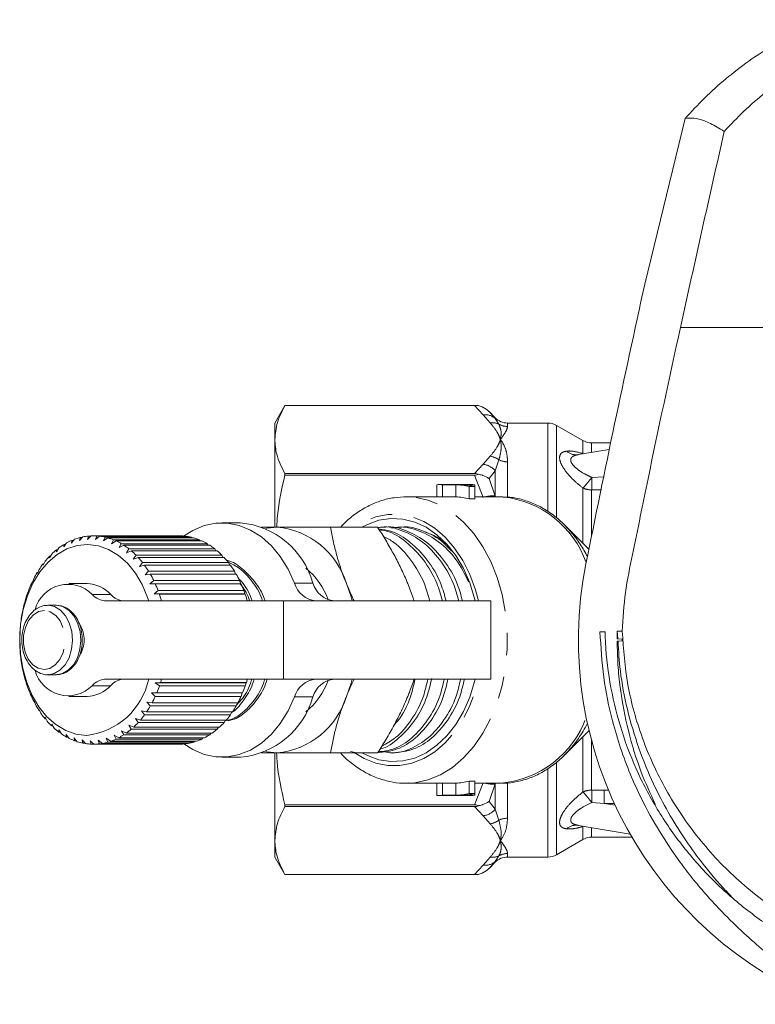
# Model space of a CAD drawing. Units: millimetres. Extents: x -43 to 593, y 5 to 327.
# Drawn here: x 114 to 157, y 7 to 63 of the extents above; entities that cross this region are included whole.
import ezdxf

# ---------------------------------------------------------------- set-up
doc = ezdxf.new("R2010")
doc.units = ezdxf.units.MM
doc.linetypes.add('PHANTOM', pattern=[12.7, 6.35, -1.27, 1.27, -1.27, 1.27, -1.27])

msp = doc.modelspace()

# ---------------------------------------------------------------- linework, layer by layer
at = {"color": 7, "linetype": 'Continuous', "lineweight": 15}
for p, q in [((150.346, 48.224), (152.662, 57.765)), ((129.598, 41.224), (129.02, 40.224)), ((140.751, 41.224), (129.598, 41.224)), ((129.598, 41.224), (140.526, 41.224)), ((129.598, 41.224), (129.598, 41.224)), ((141.728, 40.517), (141.366, 40.879)), ((129.02, 39.273), (129.02, 40.224)), ((144.752, 40.224), (142.435, 40.224)), ((146.78, 39.208), (145.252, 40.09)), ((129.02, 34.248), (129.02, 39.273)), ((148.296, 38.704), (146.498, 38.403)), ((148.373, 39.074), (147.28, 39.074)), ((146.51, 38.405), (146.508, 38.405)), ((129.598, 37.321), (129.598, 37.218)), ((140.526, 37.321), (129.598, 37.321)), ((129.598, 37.218), (140.526, 37.218)), ((138.362, 35.974), (138.362, 36.672)), ((140.337, 36.674), (138.487, 36.674)), ((138.689, 36.67), (139.45, 36.67)), ((138.689, 35.969), (138.689, 36.67)), ((139.45, 35.969), (139.45, 36.67)), ((139.777, 36.67), (140.538, 36.67)), ((140.212, 36.57), (140.538, 36.57)), ((140.212, 35.861), (140.212, 36.57)), ((140.538, 36.57), (140.538, 36.67)), ((140.538, 35.861), (140.538, 36.57)), ((138.487, 35.974), (136.59, 35.974)), ((138.689, 35.969), (139.45, 35.969)), ((140.212, 35.861), (140.538, 35.861)), ((142.057, 35.974), (140.538, 35.974)), ((142.169, 35.973), (142.057, 35.974)), ((127.044, 34.474), (125.983, 34.474)), ((134.944, 34.224), (132.229, 34.224)), ((135.385, 34.224), (135.17, 34.224)), ((136.33, 34.224), (136.115, 34.224)), ((147.121, 32.954), (145.724, 34.351)), ((117.481, 33.527), (117.3, 33.305)), ((117.3, 33.305), (117.325, 33.465)), ((117.325, 33.465), (117.43, 33.465)), ((117.956, 33.663), (117.757, 33.448)), ((117.757, 33.448), (117.796, 33.626)), ((117.796, 33.626), (117.922, 33.626)), ((118.439, 33.722), (118.223, 33.518)), ((118.223, 33.518), (118.276, 33.711)), ((118.276, 33.711), (118.427, 33.711)), ((123.508, 33.724), (118.558, 33.724)), ((118.691, 33.511), (118.761, 33.717)), ((118.923, 33.702), (118.691, 33.511)), ((118.761, 33.717), (123.711, 33.717)), ((123.873, 33.702), (118.923, 33.702)), ((119.156, 33.429), (119.243, 33.646)), ((119.402, 33.604), (119.156, 33.429)), ((119.243, 33.646), (124.192, 33.646)), ((124.352, 33.604), (119.402, 33.604)), ((119.611, 33.273), (119.715, 33.497)), ((119.715, 33.497), (124.665, 33.497)), ((123.711, 33.717), (123.726, 33.702)), ((124.192, 33.646), (124.23, 33.604)), ((124.665, 33.497), (124.718, 33.43)), ((116.58, 33.032), (116.435, 32.802)), ((116.435, 32.802), (116.438, 32.921)), ((116.438, 32.921), (116.51, 32.921)), ((117.02, 33.316), (116.857, 33.088)), ((116.857, 33.088), (116.87, 33.229)), ((116.87, 33.229), (116.958, 33.229)), ((119.871, 33.43), (119.611, 33.273)), ((124.821, 33.43), (119.871, 33.43)), ((120.05, 33.044), (120.173, 33.273)), ((120.322, 33.181), (120.05, 33.044)), ((120.173, 33.273), (125.123, 33.273)), ((125.272, 33.181), (120.322, 33.181)), ((120.468, 32.746), (120.61, 32.976)), ((120.61, 32.976), (125.56, 32.976)), ((125.123, 33.273), (125.187, 33.181)), ((125.56, 32.976), (125.63, 32.861)), ((116.039, 32.449), (116.033, 32.545)), ((116.033, 32.545), (116.091, 32.545)), ((116.165, 32.678), (116.039, 32.449)), ((120.751, 32.861), (120.468, 32.746)), ((125.7, 32.861), (120.751, 32.861)), ((120.86, 32.383), (121.02, 32.611)), ((121.15, 32.474), (120.86, 32.383)), ((121.02, 32.611), (125.97, 32.611)), ((126.1, 32.474), (121.15, 32.474)), ((125.97, 32.611), (126.043, 32.474)), ((115.434, 31.783), (115.344, 31.565)), ((115.673, 32.035), (115.66, 32.106)), ((115.66, 32.106), (115.708, 32.106)), ((115.781, 32.26), (115.673, 32.035)), ((121.22, 31.959), (121.398, 32.182)), ((121.516, 32.026), (121.22, 31.959)), ((121.398, 32.182), (126.347, 32.182)), ((126.466, 32.026), (121.516, 32.026)), ((126.347, 32.182), (126.421, 32.026)), ((115.127, 31.252), (115.054, 31.044)), ((115.344, 31.565), (115.326, 31.61)), ((115.326, 31.61), (115.363, 31.61)), ((121.543, 31.479), (121.739, 31.696)), ((121.844, 31.521), (121.543, 31.479)), ((121.739, 31.696), (126.688, 31.696)), ((126.794, 31.521), (121.844, 31.521)), ((126.688, 31.696), (126.759, 31.521)), ((114.865, 30.676), (114.809, 30.481)), ((115.054, 31.044), (115.034, 31.064)), ((115.034, 31.064), (115.061, 31.064)), ((118.205, 30.974), (117.144, 30.974)), ((121.825, 30.951), (122.038, 31.157)), ((122.128, 30.966), (121.825, 30.951)), ((122.038, 31.157), (126.988, 31.157)), ((127.078, 30.966), (122.128, 30.966)), ((126.988, 31.157), (127.052, 30.966)), ((114.651, 30.061), (114.61, 29.881)), ((114.809, 30.481), (114.788, 30.474)), ((122.063, 30.381), (122.292, 30.574)), ((122.366, 30.37), (122.063, 30.381)), ((127.295, 30.381), (122.063, 30.381)), ((122.292, 30.574), (127.242, 30.574)), ((127.316, 30.37), (122.366, 30.37)), ((127.242, 30.574), (127.295, 30.381)), ((127.295, 30.381), (127.316, 30.37)), ((114.61, 29.881), (114.591, 29.848)), ((116.423, 29.724), (115.942, 29.724)), ((119.324, 29.974), (129.519, 29.974)), ((129.519, 29.974), (141.468, 29.974)), ((141.468, 25.474), (141.468, 29.974)), ((114.461, 29.253), (114.445, 29.195)), ((114.488, 29.416), (114.461, 29.253)), ((114.363, 28.605), (114.354, 28.522)), ((114.378, 28.749), (114.363, 28.605)), ((114.319, 27.946), (114.317, 27.839)), ((114.323, 28.068), (114.319, 27.946)), ((148.751, 27.799), (148.756, 28.228)), ((149.04, 27.772), (148.751, 27.799)), ((148.756, 28.228), (149.047, 28.227)), ((148.756, 28.228), (148.79, 27.795)), ((114.323, 27.383), (114.328, 27.284)), ((114.328, 27.284), (114.335, 27.154)), ((148.751, 27.651), (149.04, 27.677)), ((149.04, 27.772), (149.04, 27.677)), ((149.04, 27.677), (149.04, 27.772)), ((114.378, 26.703), (114.39, 26.628)), ((114.39, 26.628), (114.408, 26.477)), ((114.487, 26.035), (114.504, 25.986)), ((114.504, 25.986), (114.536, 25.816)), ((115.942, 25.724), (116.423, 25.724)), ((114.65, 25.39), (114.67, 25.366)), ((114.67, 25.366), (114.716, 25.18)), ((129.519, 25.474), (119.324, 25.474)), ((122.131, 25.263), (122.434, 25.283)), ((122.365, 25.075), (122.131, 25.263)), ((127.363, 25.263), (122.131, 25.263)), ((127.315, 25.075), (122.365, 25.075)), ((122.434, 25.283), (127.384, 25.283)), ((127.363, 25.263), (127.315, 25.075)), ((127.384, 25.283), (127.363, 25.263)), ((141.468, 25.474), (129.519, 25.474)), ((114.864, 24.775), (114.885, 24.777)), ((114.885, 24.775), (114.864, 24.775)), ((114.885, 24.777), (114.946, 24.577)), ((117.144, 24.474), (118.205, 24.474)), ((121.908, 24.681), (122.212, 24.674)), ((122.127, 24.479), (121.908, 24.681)), ((127.077, 24.479), (122.127, 24.479)), ((122.212, 24.674), (127.162, 24.674)), ((127.139, 24.674), (127.077, 24.479)), ((115.125, 24.199), (115.145, 24.227)), ((115.156, 24.199), (115.125, 24.199)), ((115.145, 24.227), (115.223, 24.016)), ((121.64, 24.138), (121.942, 24.105)), ((121.842, 23.924), (121.64, 24.138)), ((126.792, 23.924), (121.842, 23.924)), ((121.942, 24.105), (126.892, 24.105)), ((126.86, 24.105), (126.792, 23.924)), ((115.432, 23.668), (115.448, 23.723)), ((115.472, 23.668), (115.432, 23.668)), ((115.448, 23.723), (115.544, 23.502)), ((115.779, 23.191), (115.79, 23.27)), ((115.79, 23.27), (115.904, 23.044)), ((121.33, 23.642), (121.629, 23.583)), ((121.514, 23.42), (121.33, 23.642)), ((126.464, 23.42), (121.514, 23.42)), ((121.629, 23.583), (126.578, 23.583)), ((126.537, 23.583), (126.464, 23.42)), ((115.83, 23.191), (115.779, 23.191)), ((116.163, 22.772), (116.166, 22.876)), ((116.226, 22.772), (116.163, 22.772)), ((116.166, 22.876), (116.298, 22.646)), ((120.601, 22.814), (120.886, 22.707)), ((120.748, 22.585), (120.601, 22.814)), ((120.886, 22.707), (125.835, 22.707)), ((120.982, 23.198), (121.275, 23.115)), ((121.148, 22.971), (120.982, 23.198)), ((126.098, 22.971), (121.148, 22.971)), ((121.275, 23.115), (126.225, 23.115)), ((125.77, 22.707), (125.698, 22.585)), ((126.172, 23.115), (126.098, 22.971)), ((116.572, 22.544), (116.722, 22.315)), ((116.577, 22.418), (116.572, 22.544)), ((116.655, 22.418), (116.577, 22.418)), ((117.001, 22.281), (117.17, 22.054)), ((117.018, 22.134), (117.001, 22.281)), ((117.111, 22.134), (117.018, 22.134)), ((119.758, 22.243), (120.022, 22.092)), ((119.868, 22.017), (119.758, 22.243)), ((120.191, 22.494), (120.466, 22.365)), ((120.32, 22.265), (120.191, 22.494)), ((125.269, 22.265), (120.32, 22.265)), ((120.466, 22.365), (125.416, 22.365)), ((125.698, 22.585), (120.748, 22.585)), ((125.336, 22.365), (125.269, 22.265)), ((145.724, 21.097), (147.134, 22.507)), ((117.449, 22.088), (117.636, 21.867)), ((117.479, 21.922), (117.449, 22.088)), ((117.59, 21.922), (117.479, 21.922)), ((117.91, 21.969), (118.115, 21.757)), ((117.953, 21.785), (117.91, 21.969)), ((118.087, 21.785), (117.953, 21.785)), ((118.377, 21.924), (118.598, 21.724)), ((118.436, 21.727), (118.377, 21.924)), ((118.596, 21.727), (118.436, 21.727)), ((118.598, 21.724), (123.548, 21.724)), ((118.845, 21.956), (119.082, 21.77)), ((118.92, 21.746), (118.845, 21.956)), ((123.87, 21.746), (118.92, 21.746)), ((119.082, 21.77), (124.031, 21.77)), ((119.307, 22.062), (119.558, 21.893)), ((119.4, 21.843), (119.307, 22.062)), ((124.349, 21.843), (119.4, 21.843)), ((119.558, 21.893), (124.508, 21.893)), ((124.818, 22.017), (119.868, 22.017)), ((120.022, 22.092), (124.971, 22.092)), ((123.894, 21.77), (123.87, 21.746)), ((124.393, 21.893), (124.349, 21.843)), ((124.875, 22.092), (124.818, 22.017)), ((129.02, 16.176), (129.02, 21.219)), ((134.944, 21.224), (132.229, 21.224)), ((133.752, 21.227), (133.386, 21.297)), ((135.642, 21.224), (135.857, 21.224)), ((125.983, 20.974), (127.044, 20.974)), ((136.59, 19.474), (136.7, 19.476)), ((136.59, 19.474), (138.487, 19.474)), ((138.362, 18.776), (138.362, 19.474)), ((139.45, 19.479), (138.689, 19.479)), ((138.689, 18.779), (138.689, 19.479)), ((139.45, 18.779), (139.45, 19.479)), ((140.538, 19.587), (140.212, 19.587)), ((140.212, 18.878), (140.212, 19.587)), ((140.538, 18.878), (140.538, 19.587)), ((140.538, 19.474), (142.057, 19.474)), ((138.487, 18.774), (140.337, 18.774)), ((138.689, 18.779), (139.45, 18.779)), ((139.777, 18.779), (140.538, 18.779)), ((140.212, 18.878), (140.538, 18.878)), ((140.538, 18.779), (140.538, 18.878)), ((140.526, 18.23), (129.598, 18.23)), ((129.598, 18.23), (129.598, 18.127)), ((129.598, 18.127), (140.526, 18.127)), ((146.498, 17.045), (149.495, 16.543)), ((146.508, 17.044), (146.507, 17.044)), ((129.02, 15.224), (129.02, 16.176)), ((145.252, 15.358), (146.78, 16.24)), ((147.28, 16.374), (149.593, 16.374)), ((129.02, 15.224), (129.598, 14.224)), ((141.366, 14.569), (141.728, 14.931)), ((142.435, 15.224), (144.752, 15.224)), ((129.598, 14.224), (140.751, 14.224)), ((140.526, 14.224), (129.598, 14.224)), ((129.598, 14.224), (129.598, 14.224))]:
    msp.add_line(p, q, dxfattribs=at)
at = {"color": 8, "linetype": 'PHANTOM', "lineweight": 0}
for p, q in [((152.396, 45.724), (185.645, 45.724)), ((141.02, 40.695), (140.526, 41.224)), ((141.366, 40.879), (141.728, 40.476)), ((141.432, 40.231), (141.02, 40.695)), ((141.728, 40.476), (141.728, 40.517)), ((141.728, 40.476), (141.933, 40.158)), ((142.435, 40.224), (142.435, 40.026)), ((144.752, 35.149), (144.752, 40.224)), ((145.252, 40.09), (145.252, 34.794)), ((146.78, 38.465), (146.78, 39.208)), ((147.28, 39.074), (147.28, 38.534)), ((141.02, 37.85), (141.432, 38.314)), ((141.933, 38.101), (141.728, 37.465)), ((146.791, 38.452), (146.78, 38.465)), ((146.801, 38.454), (146.78, 38.465)), ((140.526, 37.321), (141.02, 37.85)), ((141.728, 37.465), (141.366, 37.026)), ((141.728, 36.017), (141.728, 37.465)), ((142.435, 37.99), (142.435, 35.967)), ((141.02, 35.942), (140.526, 37.218)), ((141.366, 37.026), (141.728, 36.017)), ((147.288, 37.088), (147.994, 37.133)), ((146.78, 33.295), (146.78, 36.475)), ((147.849, 36.371), (147.28, 36.373)), ((147.28, 36.373), (147.28, 33.748)), ((141.728, 36.017), (141.736, 35.974)), ((130.155, 31.003), (131.216, 31.003)), ((118.493, 30.355), (119.554, 30.355)), ((129.519, 29.974), (129.519, 25.474)), ((119.554, 25.093), (118.493, 25.093)), ((131.216, 24.445), (130.155, 24.445)), ((146.78, 18.973), (146.78, 22.154)), ((147.28, 21.926), (147.28, 19.075)), ((145.252, 20.671), (145.252, 15.358)), ((144.752, 15.224), (144.752, 20.296)), ((140.526, 18.23), (141.02, 19.506)), ((141.728, 19.431), (141.366, 18.422)), ((141.736, 19.474), (141.728, 19.431)), ((141.728, 17.983), (141.728, 19.431)), ((142.435, 19.458), (142.435, 17.458)), ((147.28, 19.075), (147.994, 19.077)), ((147.994, 19.077), (148.248, 19.077)), ((141.366, 18.422), (141.728, 17.983)), ((147.994, 18.315), (147.288, 18.36)), ((147.994, 18.315), (148.632, 18.209)), ((148.582, 18.315), (147.994, 18.315)), ((141.02, 17.598), (140.526, 18.127)), ((141.432, 17.134), (141.02, 17.598)), ((141.728, 17.983), (141.933, 17.347)), ((146.78, 16.983), (146.791, 16.996)), ((146.801, 16.994), (146.78, 16.983)), ((146.78, 16.24), (146.78, 16.983)), ((147.28, 16.914), (147.28, 16.374)), ((142.435, 15.422), (142.435, 15.224)), ((140.526, 14.224), (141.02, 14.753)), ((141.02, 14.753), (141.432, 15.217)), ((141.728, 14.972), (141.366, 14.569)), ((141.933, 15.29), (141.728, 14.972)), ((141.728, 14.931), (141.728, 14.972))]:
    msp.add_line(p, q, dxfattribs=at)
at = {"color": 8, "linetype": 'PHANTOM', "lineweight": 0, "flags": 128}
for points in [[(136.7, 19.476), (137.099, 19.506), (137.842, 19.666), (138.565, 19.961), (139.254, 20.385), (139.9, 20.931), (140.49, 21.589), (141.016, 22.35), (141.468, 23.2), (141.839, 24.125), (142.123, 25.109), (142.314, 26.138), (142.411, 27.192), (142.411, 28.256), (142.314, 29.31), (142.123, 30.339), (141.839, 31.323), (141.468, 32.248), (141.016, 33.098), (140.49, 33.859), (139.9, 34.517), (139.254, 35.063), (138.565, 35.487), (137.842, 35.782), (137.099, 35.943), (136.628, 35.974)], [(140.756, 29.974), (140.585, 30.612), (140.263, 31.491), (139.859, 32.299), (139.382, 33.023), (138.839, 33.647), (138.241, 34.161), (137.599, 34.555), (136.926, 34.822), (136.232, 34.957), (135.533, 34.957), (134.84, 34.822), (134.166, 34.555), (133.612, 34.224)], [(115.968, 25.724), (116.295, 25.787), (116.637, 25.982), (116.932, 26.296), (117.16, 26.707), (117.305, 27.188), (117.356, 27.705), (117.312, 28.223), (117.174, 28.707), (116.952, 29.124), (116.661, 29.446), (116.322, 29.651), (115.956, 29.724)], [(116.423, 25.724), (116.776, 25.787), (117.119, 25.982), (117.414, 26.296), (117.641, 26.707), (117.786, 27.188), (117.838, 27.705), (117.793, 28.223), (117.655, 28.707), (117.433, 29.124), (117.142, 29.446), (116.803, 29.651), (116.437, 29.724)], [(115.742, 29.424), (115.403, 29.36), (115.09, 29.163), (114.829, 28.85), (114.642, 28.445), (114.542, 27.982), (114.539, 27.499), (114.632, 27.033), (114.814, 26.623), (115.07, 26.303), (115.38, 26.098), (115.718, 26.024), (116.057, 26.088), (116.37, 26.285), (116.631, 26.598), (116.819, 27.003), (116.918, 27.466), (116.922, 27.95), (116.828, 28.415), (116.646, 28.825), (116.39, 29.145), (116.08, 29.35), (115.742, 29.424)], [(133.593, 21.237), (134.166, 20.893), (134.84, 20.626), (135.533, 20.491), (136.232, 20.491), (136.926, 20.626), (137.599, 20.893), (138.241, 21.287), (138.839, 21.801), (139.382, 22.425), (139.859, 23.149), (140.263, 23.957), (140.585, 24.836), (140.756, 25.474)]]:
    msp.add_lwpolyline(points, dxfattribs=at)
at = {"color": 7, "linetype": 'Continuous', "lineweight": 15, "flags": 128}
for points in [[(140.573, 29.974), (140.537, 30.12), (140.256, 31.013), (139.89, 31.841), (139.446, 32.59), (138.932, 33.244), (138.359, 33.79), (137.738, 34.219), (137.081, 34.521), (136.4, 34.69), (135.71, 34.724), (135.023, 34.622), (134.352, 34.386), (134.037, 34.224)], [(130.155, 31.003), (129.784, 31.807), (129.336, 32.528), (128.82, 33.153), (128.246, 33.667), (127.627, 34.061), (126.974, 34.327), (126.302, 34.459), (125.623, 34.455), (124.951, 34.314), (124.3, 34.04), (123.766, 33.702)], [(128.495, 34.155), (128.565, 34.168), (129.165, 34.224)], [(146.125, 33.91), (145.877, 34.192), (145.724, 34.351)], [(118.167, 22.224), (117.559, 22.3), (116.967, 22.51), (116.406, 22.848), (115.888, 23.306), (115.428, 23.873), (115.036, 24.535), (114.723, 25.275), (114.495, 26.075), (114.358, 26.917), (114.316, 27.778), (114.37, 28.637), (114.518, 29.475), (114.757, 30.269), (115.081, 31), (115.482, 31.651), (115.95, 32.205), (116.473, 32.649), (117.039, 32.971), (117.634, 33.164), (118.243, 33.224), (118.851, 33.148), (119.443, 32.938), (120.004, 32.6), (120.521, 32.142), (120.982, 31.575), (121.373, 30.913), (121.687, 30.173), (121.754, 29.974)], [(133.146, 30.974), (133.411, 30.211), (133.477, 29.974)], [(133.477, 25.474), (133.411, 25.237), (133.146, 24.474)], [(134.037, 21.224), (134.352, 21.062), (135.023, 20.826), (135.71, 20.724), (136.4, 20.758), (137.081, 20.927), (137.738, 21.229), (138.359, 21.658), (138.932, 22.204), (139.446, 22.858), (139.89, 23.607), (140.256, 24.436), (140.537, 25.328), (140.573, 25.474)], [(123.78, 21.736), (124.3, 21.408), (124.951, 21.134), (125.623, 20.993), (126.302, 20.989), (126.974, 21.121), (127.627, 21.387), (128.246, 21.781), (128.82, 22.295), (129.336, 22.92), (129.784, 23.641), (130.155, 24.445)], [(129.165, 21.224), (128.565, 21.28), (128.495, 21.294)], [(145.724, 21.097), (145.877, 21.256), (145.881, 21.26)]]:
    msp.add_lwpolyline(points, dxfattribs=at)
at = {"color": 7, "linetype": 'Continuous', "lineweight": 15}
for centre, radius, start, end in [((882.506, -114.384), 750, 167.478226, 168.735565), ((142.435, 41.224), 1, 225, 270), ((144.752, 39.224), 1, 60, 90), ((147.28, 40.074), 1, 240, 270), ((138.487, 32.198), 4.476, 87.4236, 91.6022), ((139.244, 32.137), 4.537, 77.6903, 87.4011), ((139.571, 32.137), 4.537, 77.6903, 87.4011), ((140.337, 32.197), 4.477, 87.4238, 89.9998), ((138.487, 31.847), 4.127, 87.2053, 89.9996), ((139.244, 31.782), 4.192, 76.6488, 87.1763), ((126.611, 29.711), 4.782, 15.6649, 84.8108), ((128.731, 29.63), 4.614, 16.9297, 84.6073), ((118.706, 30.255), 3.494, 113.284, 118.8442), ((118.602, 30.513), 3.215, 104.5133, 110.3905), ((118.563, 30.674), 3.05, 95.3932, 101.4808), ((118.558, 30.722), 3.002, 86.1344, 92.2875), ((118.551, 30.654), 3.07, 76.9745, 83.0356), ((118.503, 30.476), 3.255, 68.1322, 73.9616), ((123.508, 30.721), 3.003, 86.135, 89.9993), ((123.5, 30.654), 3.07, 76.9745, 83.0356), ((123.453, 30.476), 3.255, 68.1322, 73.9616), ((119.198, 29.543), 4.362, 129.256, 134.0514), ((118.901, 29.922), 3.88, 121.5567, 126.7415), ((118.384, 30.203), 3.553, 59.7684, 65.2674), ((118.173, 29.86), 3.956, 51.9707, 57.0891), ((123.334, 30.203), 3.553, 59.7684, 65.2674), ((123.122, 29.86), 3.956, 51.9707, 57.0891), ((119.596, 29.148), 4.923, 136.3708, 140.7951), ((117.858, 29.476), 4.453, 44.7599, 49.4901), ((117.445, 29.082), 5.024, 38.1081, 42.4726), ((122.808, 29.476), 4.453, 44.7599, 49.4901), ((122.394, 29.082), 5.024, 38.1081, 42.4726), ((120.078, 28.77), 5.536, 142.935, 147.0261), ((116.95, 28.709), 5.644, 31.9578, 35.9966), ((121.9, 28.709), 5.644, 31.9578, 35.9966), ((128.041, 28.546), 4.323, 20.1852, 50.0854), ((169.02, 27.724), 22.5, 168.7356, 248.855), ((120.617, 28.433), 6.172, 149.0092, 152.8142), ((116.405, 28.381), 6.28, 26.2377, 29.9989), ((121.355, 28.381), 6.28, 26.2377, 29.9989), ((121.174, 28.157), 6.794, 154.6657, 158.2346), ((117.105, 28.966), 1.964, 45.0188, 164.9276), ((118.153, 29.082), 1.893, 42.2718, 88.4339), ((115.849, 28.117), 6.896, 20.8725, 24.4062), ((120.799, 28.117), 6.896, 20.8725, 24.4062), ((131.53, 31.398), 1.431, 196.0488, 264.4269), ((132.591, 31.398), 1.431, 196.0488, 264.4269), ((121.707, 27.953), 7.365, 159.9797, 163.3618), ((119.356, 31.14), 1.166, 222.2957, 268.41), ((120.417, 31.14), 1.166, 222.2957, 268.41), ((115.324, 27.925), 7.454, 15.7882, 19.1431), ((120.274, 27.925), 7.454, 15.7882, 19.1431), ((122.171, 27.82), 7.847, 165.0248, 168.2667), ((122.527, 27.751), 8.209, 169.8705, 173.0163), ((122.742, 27.727), 8.426, 174.5825, 177.6742), ((116.507, 27.759), 1.522, 358.6822, 33.2214), ((122.797, 27.724), 8.481, 179.2235, 182.3017), ((116.521, 27.686), 1.507, 324.9619, 1.429), ((122.688, 27.717), 8.372, 183.8543, 186.9593), ((122.424, 27.68), 8.105, 188.5356, 191.7083), ((122.029, 27.592), 7.7, 193.3292, 196.6122), ((117.105, 26.482), 1.964, 195.1013, 314.9847), ((121.537, 27.436), 7.185, 198.2997, 201.738), ((117.706, 26.337), 4.139, 276.3974, 347.96), ((118.153, 26.367), 1.893, 271.5661, 317.7282), ((119.356, 24.308), 1.166, 91.59, 137.7043), ((120.417, 24.308), 1.166, 91.59, 137.7043), ((115.67, 27.402), 7.088, 337.3608, 340.8303), ((115.248, 27.546), 7.533, 342.5224, 344.0397), ((120.62, 27.402), 7.088, 337.3608, 340.8303), ((120.198, 27.546), 7.533, 342.5224, 344.0397), ((131.53, 24.05), 1.431, 95.5731, 163.9512), ((127.941, 26.972), 4.441, 310.3218, 339.4076), ((132.591, 24.05), 1.431, 95.5731, 163.9512), ((120.991, 27.208), 6.593, 203.5154, 207.1567), ((116.221, 27.162), 6.487, 331.8849, 335.5657), ((121.171, 27.162), 6.487, 331.8849, 335.5657), ((126.611, 25.737), 4.782, 275.1892, 344.3351), ((128.731, 25.818), 4.614, 275.3927, 343.0703), ((120.435, 26.91), 5.962, 209.0487, 212.9425), ((116.775, 26.854), 5.853, 326.029, 329.9709), ((121.724, 26.854), 5.853, 326.029, 329.9709), ((119.911, 26.557), 5.33, 214.9745, 219.1705), ((117.289, 26.493), 5.224, 319.7184, 323.9705), ((122.239, 26.493), 5.224, 319.7184, 323.9705), ((119.454, 26.17), 4.731, 221.3673, 225.9104), ((117.732, 26.103), 4.634, 312.8852, 317.4912), ((122.682, 26.103), 4.634, 312.8852, 317.4912), ((119.089, 25.777), 4.194, 228.2928, 233.2158), ((118.826, 25.41), 3.742, 235.7961, 241.1081), ((118.326, 25.352), 3.674, 297.489, 302.8658), ((118.08, 25.712), 4.11, 305.48, 310.4696), ((123.275, 25.352), 3.674, 297.489, 302.8658), ((123.03, 25.712), 4.11, 305.48, 310.4696), ((118.663, 25.098), 3.39, 243.8833, 249.5568), ((118.583, 24.87), 3.148, 252.5019, 258.4625), ((118.56, 24.745), 3.021, 261.5274, 267.6538), ((118.558, 24.735), 3.011, 270.7664, 276.9063), ((118.541, 24.841), 3.118, 279.9849, 285.9835), ((118.473, 25.053), 3.341, 288.9533, 294.6824), ((123.508, 24.735), 3.011, 270.7664, 276.9063), ((123.491, 24.841), 3.118, 279.9849, 285.9835), ((123.423, 25.053), 3.341, 288.9533, 294.6824), ((138.487, 23.601), 4.127, 270.0003, 272.7948), ((139.244, 23.666), 4.192, 272.8237, 283.3512), ((138.487, 23.25), 4.476, 268.3978, 272.5764), ((139.244, 23.311), 4.537, 272.5989, 282.3097), ((139.571, 23.311), 4.537, 272.5989, 282.3097), ((140.337, 23.251), 4.477, 270.0002, 272.5762), ((147.28, 15.374), 1, 90, 120), ((144.752, 16.224), 1, 270, 300), ((142.435, 14.224), 1, 90, 135)]:
    msp.add_arc(centre, radius, start, end, dxfattribs=at)
at = {"color": 8, "linetype": 'PHANTOM', "lineweight": 0}
for centre, radius, start, end in [((141.14, 39.831), 0.872, 47.681, 97.8964), ((141.563, 39.367), 0.873, 64.9364, 98.6437), ((142.434, 41.038), 1.012, 240.3449, 270.0244), ((146.378, 39.203), 0.809, 227.5654, 278.4925), ((141.274, 37.246), 1.08, 52.3519, 81.5641), ((142.43, 39.161), 1.171, 244.887, 270.2179), ((140.881, 36.753), 1.106, 40.0535, 82.7517), ((133.689, 47.848), 17.342, 319.018, 321.6473), ((64.919, 37.645), 82.372, 359.11525, 359.61235), ((147.275, 37.621), 1.248, 246.658, 270.2613), ((141.559, 34.351), 1.675, 84.2361, 104.2891), ((141.547, 30.255), 5.751, 19.5632, 83.796), ((140.134, 28.972), 7.764, 27.2688, 39.4984), ((141.522, 25.24), 5.791, 275.3038, 340.0814), ((140.254, 26.408), 7.626, 317.5482, 332.8198), ((141.559, 21.097), 1.675, 255.7109, 275.7639), ((147.275, 17.827), 1.248, 89.7387, 113.342), ((133.689, 7.6), 17.342, 38.3527, 40.982), ((64.919, 17.803), 82.372, 0.38765, 0.88475), ((140.881, 18.695), 1.106, 277.2483, 319.9465), ((141.274, 18.202), 1.08, 278.4359, 307.6481), ((142.43, 16.287), 1.171, 89.7821, 115.113), ((146.378, 16.245), 0.809, 81.5075, 132.4346), ((142.434, 14.41), 1.012, 89.9756, 119.6551), ((141.14, 15.617), 0.872, 262.1036, 312.319), ((141.563, 16.081), 0.873, 261.3563, 295.0636)]:
    msp.add_arc(centre, radius, start, end, dxfattribs=at)
at = {"color": 7, "linetype": 'Continuous', "lineweight": 15}
for points, knots in [([(183.12, 57.018), (182.749, 57.412), (182.007, 58.2), (180.766, 59.274), (179.434, 60.256), (178.02, 61.12), (176.55, 61.854), (175.019, 62.461), (173.422, 62.935), (171.815, 63.258), (170.231, 63.432), (168.667, 63.47), (167.089, 63.37), (165.061, 63.063), (162.616, 62.374), (159.834, 61.085), (157.665, 59.611), (156.04, 58.206), (155.294, 57.414), (154.921, 57.018)], [0, 0, 0, 0, 0.050968, 0.101934, 0.154326, 0.206716, 0.257711, 0.308704, 0.361345, 0.413984, 0.462307, 0.51063, 0.560495, 0.610362, 0.702894, 0.797888, 0.897552, 0.948775, 1, 1, 1, 1]), ([(152.662, 57.765), (153.03, 58.161), (153.769, 58.957), (155.004, 60.06), (156.328, 61.098), (157.289, 61.71), (157.77, 62.016)], [0, 0, 0, 0, 0.2465084, 0.494324, 0.7463902, 1, 1, 1, 1]), ([(152.662, 57.765), (152.824, 57.781), (153.149, 57.815), (153.663, 57.676), (154.126, 57.479), (154.507, 57.287), (154.783, 57.108), (154.921, 57.018)], [0, 0, 0, 0, 0.28015, 0.559979, 0.706562, 0.853223, 1, 1, 1, 1]), ([(154.921, 57.018), (154.498, 55.145), (153.649, 51.394), (152.814, 47.616), (152.396, 45.724)], [0, 0, 0, 0, 0.4990558, 1, 1, 1, 1]), ([(152.396, 45.724), (151.763, 42.824), (150.813, 38.473), (149.794, 33.381), (149.176, 30.465), (149.09, 28.975), (149.047, 28.227)], [0, 0, 0, 0, 0.499388, 0.74921, 0.87419, 1, 1, 1, 1]), ([(129.598, 41.224), (129.433, 40.903), (129.102, 40.259), (129.048, 39.603), (129.02, 39.273)], [0, 0, 0, 0, 0.497234, 1, 1, 1, 1]), ([(140.526, 41.224), (140.571, 41.224), (140.652, 41.224), (140.72, 41.224), (140.751, 41.224)], [0, 0, 0, 0, 0.546746, 1, 1, 1, 1]), ([(141.366, 40.879), (141.364, 40.88), (141.263, 40.981), (141.127, 41.078), (140.914, 41.178), (140.822, 41.204), (140.751, 41.224)], [0, 0, 0, 0, 0.009709, 0.602085, 0.688356, 1, 1, 1, 1]), ([(129.02, 39.273), (129.04, 38.991), (129.087, 38.334), (129.412, 37.689), (129.598, 37.321)], [0, 0, 0, 0, 0.429381, 1, 1, 1, 1]), ([(129.598, 37.218), (129.42, 36.446), (129.193, 35.456), (129.141, 34.447), (129.13, 34.224)], [0, 0, 0, 0, 0.779539, 1, 1, 1, 1]), ([(140.751, 37.27), (140.744, 37.274), (140.7, 37.295), (140.624, 37.318), (140.553, 37.32), (140.526, 37.321)], [0, 0, 0, 0, 0.113181, 0.667107, 1, 1, 1, 1]), ([(140.526, 37.218), (140.571, 37.221), (140.652, 37.225), (140.72, 37.256), (140.751, 37.27)], [0, 0, 0, 0, 0.546746, 1, 1, 1, 1]), ([(141.366, 37.026), (141.364, 37.027), (141.263, 37.098), (141.127, 37.167), (140.914, 37.237), (140.822, 37.256), (140.751, 37.27)], [0, 0, 0, 0, 0.0097089, 0.6020846, 0.6883562, 1, 1, 1, 1]), ([(136.632, 35.973), (136.386, 35.964), (135.892, 35.947), (135.161, 35.769), (134.451, 35.485), (133.777, 35.084), (133.226, 34.663), (132.927, 34.341), (132.817, 34.224)], [0, 0, 0, 0, 0.176248, 0.354385, 0.53304, 0.713159, 0.895282, 1, 1, 1, 1]), ([(146.139, 33.881), (146.098, 33.935), (145.878, 34.224), (145.414, 34.659), (144.755, 35.167), (144.049, 35.556), (143.314, 35.819), (142.687, 35.955), (142.308, 35.957), (142.182, 35.957)], [0, 0, 0, 0, 0.040214, 0.218403, 0.395479, 0.570792, 0.743881, 0.914707, 1, 1, 1, 1]), ([(128.249, 34.224), (128.337, 34.224), (128.621, 34.224), (128.943, 34.224), (129.165, 34.224)], [0, 0, 0, 0, 0.309595, 1, 1, 1, 1]), ([(129.165, 34.224), (129.338, 34.224), (129.685, 34.224), (130.247, 34.224), (130.836, 34.224), (131.495, 34.224), (131.969, 34.224), (132.229, 34.224)], [0, 0, 0, 0, 0.189257, 0.379261, 0.571293, 0.763884, 1, 1, 1, 1]), ([(132.229, 34.224), (132.278, 33.962), (132.375, 33.436), (132.575, 32.63), (132.822, 31.808), (133.037, 31.253), (133.146, 30.974)], [0, 0, 0, 0, 0.247269, 0.495363, 0.746874, 1, 1, 1, 1]), ([(136.681, 30.974), (136.649, 31.051), (136.513, 31.381), (136.244, 31.964), (135.849, 32.722), (135.416, 33.477), (135.101, 33.975), (134.944, 34.224)], [0, 0, 0, 0, 0.070043, 0.299803, 0.530825, 0.765022, 1, 1, 1, 1]), ([(134.966, 34.188), (135.029, 34.202), (135.509, 34.302), (136.409, 34.051), (137.561, 33.433), (138.55, 32.388), (139.276, 31.21), (139.527, 30.32), (139.625, 29.974)], [0, 0, 0, 0, 0.032127, 0.243948, 0.448535, 0.653122, 0.864943, 1, 1, 1, 1]), ([(138.898, 29.961), (138.803, 30.3), (138.558, 31.183), (137.84, 32.366), (136.855, 33.394), (135.882, 34.006), (135.242, 34.09), (135.008, 34.12)], [0, 0, 0, 0, 0.151642, 0.394871, 0.629795, 0.864719, 1, 1, 1, 1]), ([(135.036, 34.076), (135.179, 34.056), (135.727, 33.981), (136.614, 33.408), (137.605, 32.395), (138.33, 31.209), (138.582, 30.32), (138.68, 29.974)], [0, 0, 0, 0, 0.087081, 0.334116, 0.581151, 0.836921, 1, 1, 1, 1]), ([(139.839, 29.974), (139.746, 30.309), (139.501, 31.188), (138.785, 32.36), (137.801, 33.416), (136.652, 34.033), (135.811, 34.299), (135.39, 34.222), (135.385, 34.222)], [0, 0, 0, 0, 0.134988, 0.354383, 0.566286, 0.778189, 0.997584, 1, 1, 1, 1]), ([(135.75, 34.158), (135.867, 34.184), (136.4, 34.303), (137.356, 34.057), (138.501, 33.428), (139.498, 32.424), (139.969, 31.515), (140.202, 31.066)], [0, 0, 0, 0, 0.067524, 0.308067, 0.540395, 0.772723, 1, 1, 1, 1]), ([(139.196, 32.845), (139.041, 33.02), (138.57, 33.554), (137.591, 34.02), (136.757, 34.299), (136.335, 34.222), (136.33, 34.222)], [0, 0, 0, 0, 0.193416, 0.587495, 0.995506, 1, 1, 1, 1]), ([(137.948, 29.974), (137.855, 30.309), (137.611, 31.189), (136.89, 32.35), (136.07, 33.286), (135.481, 33.588), (135.274, 33.694)], [0, 0, 0, 0, 0.198188, 0.520301, 0.831414, 1, 1, 1, 1]), ([(138.856, 33.27), (138.809, 33.313), (138.548, 33.552), (138.164, 33.776), (137.82, 33.885), (137.726, 33.914)], [0, 0, 0, 0, 0.136745, 0.765949, 1, 1, 1, 1]), ([(128.459, 29.974), (128.448, 30.011), (128.316, 30.439), (127.871, 31.111), (127.157, 31.856), (126.583, 32.256), (126.26, 32.312), (126.234, 32.317)], [0, 0, 0, 0, 0.030105, 0.351359, 0.661638, 0.971918, 1, 1, 1, 1]), ([(126.317, 32.218), (126.543, 32.109), (127.052, 31.863), (127.713, 31.125), (128.168, 30.459), (128.305, 30.021), (128.319, 29.974)], [0, 0, 0, 0, 0.270032, 0.607942, 0.957804, 1, 1, 1, 1]), ([(127.711, 29.974), (127.699, 30.011), (127.567, 30.438), (127.294, 30.897), (126.989, 31.205), (126.931, 31.263)], [0, 0, 0, 0, 0.070778, 0.826043, 1, 1, 1, 1]), ([(127.03, 30.966), (127.22, 30.703), (127.438, 30.403), (127.556, 30.021), (127.571, 29.974)], [0, 0, 0, 0, 0.876385, 1, 1, 1, 1]), ([(133.146, 30.974), (133.178, 30.897), (133.315, 30.567), (133.461, 30.233), (133.594, 29.978), (133.596, 29.974)], [0, 0, 0, 0, 0.230722, 0.987559, 1, 1, 1, 1]), ([(137.043, 29.974), (137.027, 30.029), (136.927, 30.361), (136.793, 30.695), (136.681, 30.974)], [0, 0, 0, 0, 0.16661, 1, 1, 1, 1]), ([(115.958, 29.724), (115.883, 29.721), (115.684, 29.712), (115.373, 29.597), (115.054, 29.366), (114.786, 29.038), (114.584, 28.631), (114.461, 28.165), (114.426, 27.67), (114.481, 27.177), (114.625, 26.715), (114.852, 26.311), (115.153, 25.99), (115.509, 25.791), (115.796, 25.708), (115.948, 25.73), (115.973, 25.734)], [0, 0, 0, 0, 0.045177, 0.119337, 0.193901, 0.270292, 0.348493, 0.427635, 0.507042, 0.586663, 0.666632, 0.747087, 0.827815, 0.907679, 0.985179, 1, 1, 1, 1]), ([(116.454, 25.734), (116.554, 25.741), (116.778, 25.755), (117.103, 25.918), (117.407, 26.18), (117.654, 26.537), (117.831, 26.966), (117.926, 27.445), (117.932, 27.942), (117.847, 28.428), (117.675, 28.874), (117.422, 29.254), (117.1, 29.537), (116.761, 29.696), (116.534, 29.716), (116.439, 29.724)], [0, 0, 0, 0, 0.061374, 0.136941, 0.213446, 0.291981, 0.372096, 0.45289, 0.533876, 0.615128, 0.696779, 0.778937, 0.861088, 0.941824, 1, 1, 1, 1]), ([(147.76, 28.202), (147.812, 27.324), (147.915, 25.568), (148.384, 23.328), (148.933, 21.481), (149.497, 19.984), (150.239, 18.357), (151.17, 16.679), (152.141, 15.227), (152.994, 14.103), (153.721, 13.227), (154.663, 12.183), (155.774, 11.08), (156.95, 10.033), (157.94, 9.215), (158.72, 8.593), (159.299, 8.123), (159.496, 7.927), (159.594, 7.829)], [0, 0, 0, 0, 0.064414, 0.128925, 0.171199, 0.213834, 0.257105, 0.320429, 0.3833, 0.424323, 0.466038, 0.508579, 0.5904, 0.672967, 0.755701, 0.836573, 0.918156, 1, 1, 1, 1]), ([(147.76, 28.202), (147.808, 28.202), (147.903, 28.202), (148.002, 28.201), (148.051, 28.201)], [0, 0, 0, 0, 0.499967, 1, 1, 1, 1]), ([(148.051, 28.201), (148.064, 27.879), (148.113, 26.691), (148.405, 24.645), (149.081, 22.119), (150.075, 19.692), (151.366, 17.403), (152.928, 15.286), (154.74, 13.375), (156.773, 11.704), (158.993, 10.294), (161.366, 9.171), (163.855, 8.357), (166.419, 7.861), (169.02, 7.692), (171.622, 7.861), (174.186, 8.357), (176.675, 9.171), (179.048, 10.294), (181.267, 11.704), (183.301, 13.375), (185.113, 15.286), (186.675, 17.403), (187.966, 19.692), (188.96, 22.119), (189.636, 24.645), (189.928, 26.691), (189.977, 27.879), (189.99, 28.201)], [0, 0, 0, 0, 0.014945, 0.055149, 0.09547, 0.135914, 0.17643, 0.217001, 0.257613, 0.298204, 0.338744, 0.379225, 0.4196, 0.459853, 0.5, 0.540147, 0.5804, 0.620775, 0.661256, 0.701796, 0.742387, 0.782999, 0.82357, 0.864086, 0.904529, 0.944851, 0.985055, 1, 1, 1, 1]), ([(149.047, 28.227), (149.122, 27.195), (149.274, 25.103), (149.998, 22.544), (150.809, 20.549), (151.558, 19.073), (152.434, 17.649), (153.431, 16.294), (154.536, 15.024), (155.75, 13.845), (157.073, 12.758), (158.484, 11.786), (159.965, 10.94), (161.512, 10.22), (163.136, 9.629), (164.792, 9.187), (166.458, 8.892), (168.128, 8.74), (169.827, 8.735), (171.502, 8.881), (173.128, 9.163), (174.705, 9.571), (176.258, 10.112), (177.771, 10.786), (179.222, 11.582), (180.61, 12.496), (181.932, 13.531), (183.172, 14.681), (184.314, 15.932), (185.355, 17.282), (186.29, 18.732), (187.096, 20.253), (187.764, 21.826), (188.295, 23.447), (188.687, 25.129), (188.924, 26.732), (188.973, 27.77), (188.994, 28.227)], [0, 0, 0, 0, 0.050286, 0.101885, 0.128483, 0.155081, 0.182326, 0.209757, 0.236862, 0.264154, 0.292031, 0.320108, 0.347427, 0.374938, 0.403071, 0.431421, 0.458263, 0.485299, 0.51296, 0.540843, 0.567014, 0.593185, 0.619991, 0.646985, 0.673706, 0.700427, 0.727787, 0.755337, 0.782639, 0.810131, 0.838218, 0.866512, 0.893803, 0.921293, 0.949412, 0.97775, 1, 1, 1, 1]), ([(150.951, 18.248), (150.672, 18.854), (150.068, 20.165), (149.364, 22.446), (148.958, 24.566), (148.781, 26.307), (148.761, 27.203), (148.751, 27.651)], [0, 0, 0, 0, 0.225159, 0.486701, 0.73867, 0.86934, 1, 1, 1, 1]), ([(148.801, 27.655), (148.835, 27.084), (148.914, 25.748), (149.322, 23.661), (149.972, 21.466), (150.794, 19.481), (151.691, 17.768), (152.609, 16.296), (153.672, 14.831), (154.602, 13.704), (155.168, 13.126), (155.332, 12.958)], [0, 0, 0, 0, 0.085288, 0.199269, 0.323052, 0.446922, 0.557729, 0.668953, 0.779921, 0.93605, 1, 1, 1, 1]), ([(128.44, 25.474), (128.431, 25.437), (128.323, 25.009), (127.924, 24.339), (127.27, 23.584), (126.651, 23.156), (126.264, 23.096), (126.153, 23.079)], [0, 0, 0, 0, 0.027446, 0.320319, 0.603188, 0.886056, 1, 1, 1, 1]), ([(126.315, 23.083), (126.41, 23.097), (126.78, 23.152), (127.385, 23.567), (128.044, 24.313), (128.45, 24.989), (128.562, 25.427), (128.574, 25.474)], [0, 0, 0, 0, 0.09811, 0.383496, 0.668883, 0.964363, 1, 1, 1, 1]), ([(126.519, 23.542), (126.551, 23.561), (126.842, 23.73), (127.288, 24.337), (127.702, 24.989), (127.813, 25.427), (127.825, 25.474)], [0, 0, 0, 0, 0.055738, 0.492848, 0.945417, 1, 1, 1, 1]), ([(127.691, 25.474), (127.682, 25.437), (127.574, 25.01), (127.274, 24.468), (126.927, 24.096), (126.809, 23.971)], [0, 0, 0, 0, 0.05846, 0.68228, 1, 1, 1, 1]), ([(133.6, 25.474), (133.571, 25.419), (133.4, 25.088), (133.261, 24.753), (133.146, 24.474)], [0, 0, 0, 0, 0.16661, 1, 1, 1, 1]), ([(134.912, 21.227), (135.301, 21.269), (136.071, 21.353), (137.147, 22.027), (138.062, 23.057), (138.714, 24.239), (138.92, 25.128), (139, 25.474)], [0, 0, 0, 0, 0.216964, 0.428853, 0.640742, 0.860123, 1, 1, 1, 1]), ([(138.784, 25.474), (138.708, 25.139), (138.508, 24.261), (137.865, 23.083), (136.955, 22.05), (135.963, 21.403), (135.28, 21.316), (134.977, 21.278)], [0, 0, 0, 0, 0.142479, 0.37405, 0.597713, 0.821376, 1, 1, 1, 1]), ([(135.078, 21.44), (135.093, 21.442), (135.484, 21.515), (136.198, 22.053), (137.117, 23.049), (137.772, 24.249), (137.981, 25.149), (138.064, 25.506)], [0, 0, 0, 0, 0.010531, 0.276776, 0.543022, 0.81868, 1, 1, 1, 1]), ([(137.839, 25.474), (137.763, 25.139), (137.563, 24.259), (136.917, 23.094), (136.089, 22.097), (135.458, 21.76), (135.186, 21.615)], [0, 0, 0, 0, 0.185695, 0.487504, 0.779007, 1, 1, 1, 1]), ([(139.73, 25.474), (139.653, 25.139), (139.453, 24.26), (138.81, 23.087), (137.9, 22.036), (136.825, 21.401), (135.918, 21.146), (135.403, 21.267), (135.277, 21.297)], [0, 0, 0, 0, 0.126324, 0.331638, 0.529941, 0.728244, 0.933558, 1, 1, 1, 1]), ([(135.857, 21.227), (136.247, 21.269), (137.017, 21.353), (138.093, 22.027), (139.007, 23.057), (139.659, 24.239), (139.865, 25.128), (139.946, 25.474)], [0, 0, 0, 0, 0.216964, 0.428853, 0.640742, 0.860123, 1, 1, 1, 1]), ([(135.903, 22.838), (135.98, 22.921), (136.374, 23.342), (136.818, 24.248), (137.028, 25.13), (137.11, 25.474)], [0, 0, 0, 0, 0.129873, 0.661215, 1, 1, 1, 1]), ([(136.681, 24.474), (136.712, 24.551), (136.844, 24.881), (136.97, 25.214), (137.046, 25.468), (137.046, 25.471)], [0, 0, 0, 0, 0.231444, 0.990651, 1, 1, 1, 1]), ([(133.146, 24.474), (133.115, 24.397), (132.982, 24.067), (132.775, 23.484), (132.55, 22.726), (132.367, 21.971), (132.275, 21.473), (132.229, 21.224)], [0, 0, 0, 0, 0.070043, 0.299803, 0.530825, 0.765022, 1, 1, 1, 1]), ([(134.944, 21.224), (135.11, 21.486), (135.442, 22.012), (135.9, 22.819), (136.324, 23.64), (136.562, 24.196), (136.681, 24.474)], [0, 0, 0, 0, 0.247269, 0.495363, 0.746874, 1, 1, 1, 1]), ([(129.165, 21.224), (128.943, 21.224), (128.619, 21.224), (128.333, 21.224), (128.243, 21.224)], [0, 0, 0, 0, 0.6861279, 1, 1, 1, 1]), ([(129.121, 21.224), (129.129, 21.068), (129.179, 20.059), (129.406, 19.068), (129.598, 18.23)], [0, 0, 0, 0, 0.15446, 1, 1, 1, 1]), ([(132.229, 21.224), (131.969, 21.224), (131.499, 21.224), (130.844, 21.224), (130.258, 21.224), (129.693, 21.224), (129.341, 21.224), (129.165, 21.224)], [0, 0, 0, 0, 0.236116, 0.425623, 0.615623, 0.807435, 1, 1, 1, 1]), ([(132.807, 21.224), (132.828, 21.2), (133.037, 20.953), (133.495, 20.575), (134.171, 20.11), (134.892, 19.77), (135.634, 19.557), (136.246, 19.463), (136.605, 19.484), (136.713, 19.491)], [0, 0, 0, 0, 0.020189, 0.204754, 0.387886, 0.568956, 0.747638, 0.92411, 1, 1, 1, 1]), ([(142.101, 19.484), (142.151, 19.481), (142.45, 19.466), (142.996, 19.556), (143.722, 19.758), (144.423, 20.082), (145.083, 20.52), (145.573, 20.923), (145.82, 21.207), (145.881, 21.277)], [0, 0, 0, 0, 0.036345, 0.215419, 0.394335, 0.574119, 0.755604, 0.939173, 1, 1, 1, 1]), ([(140.751, 18.178), (140.744, 18.182), (140.7, 18.204), (140.624, 18.226), (140.553, 18.229), (140.526, 18.23)], [0, 0, 0, 0, 0.1131809, 0.6671066, 1, 1, 1, 1]), ([(140.526, 18.127), (140.571, 18.129), (140.652, 18.134), (140.72, 18.164), (140.751, 18.178)], [0, 0, 0, 0, 0.546746, 1, 1, 1, 1]), ([(141.366, 18.422), (141.364, 18.421), (141.263, 18.35), (141.127, 18.281), (140.914, 18.211), (140.822, 18.193), (140.751, 18.178)], [0, 0, 0, 0, 0.009709, 0.602085, 0.688356, 1, 1, 1, 1]), ([(129.598, 18.127), (129.433, 17.806), (129.102, 17.162), (129.048, 16.506), (129.02, 16.176)], [0, 0, 0, 0, 0.497234, 1, 1, 1, 1]), ([(129.02, 16.176), (129.04, 15.894), (129.087, 15.237), (129.412, 14.592), (129.598, 14.224)], [0, 0, 0, 0, 0.429381, 1, 1, 1, 1]), ([(140.751, 14.224), (140.744, 14.224), (140.7, 14.224), (140.624, 14.224), (140.553, 14.224), (140.526, 14.224)], [0, 0, 0, 0, 0.113181, 0.667107, 1, 1, 1, 1]), ([(141.366, 14.569), (141.364, 14.568), (141.263, 14.467), (141.127, 14.37), (140.914, 14.27), (140.822, 14.244), (140.751, 14.224)], [0, 0, 0, 0, 0.009709, 0.602085, 0.688356, 1, 1, 1, 1])]:
    msp.add_open_spline(points, degree=3, knots=knots, dxfattribs=at)
at = {"color": 8, "linetype": 'PHANTOM', "lineweight": 0}
for points, knots in [([(142.02, 39.273), (142.02, 39.275), (142.009, 39.309), (141.963, 39.447), (141.821, 39.769), (141.585, 40.049), (141.432, 40.231)], [0, 0, 0, 0, 0.008675, 0.104482, 0.420777, 1, 1, 1, 1]), ([(141.933, 40.158), (141.993, 40.011), (142.082, 39.788), (142.057, 39.473), (142.033, 39.331), (142.023, 39.284), (142.021, 39.276), (142.02, 39.273)], [0, 0, 0, 0, 0.568915, 0.860941, 0.976324, 0.991367, 1, 1, 1, 1]), ([(142.435, 40.026), (142.415, 39.938), (142.372, 39.753), (142.158, 39.452), (142.023, 39.275), (142.02, 39.273)], [0, 0, 0, 0, 0.46698, 0.991771, 1, 1, 1, 1]), ([(141.432, 38.314), (141.585, 38.496), (141.821, 38.777), (141.963, 39.098), (142.009, 39.236), (142.02, 39.27), (142.02, 39.273)], [0, 0, 0, 0, 0.579223, 0.895518, 0.991291, 1, 1, 1, 1]), ([(142.02, 39.273), (142.021, 39.27), (142.026, 39.249), (142.043, 39.159), (142.07, 38.937), (142.063, 38.577), (141.977, 38.26), (141.933, 38.101)], [0, 0, 0, 0, 0.00866, 0.06075, 0.257636, 0.629213, 1, 1, 1, 1]), ([(142.02, 39.273), (142.023, 39.27), (142.112, 39.153), (142.264, 38.897), (142.408, 38.47), (142.426, 38.143), (142.435, 37.99)], [0, 0, 0, 0, 0.008223, 0.34984, 0.695972, 1, 1, 1, 1]), ([(146.78, 36.475), (146.61, 36.613), (146.237, 36.916), (145.798, 37.397), (145.505, 37.862), (145.399, 38.238), (145.467, 38.418), (145.602, 38.552), (145.722, 38.58), (145.833, 38.606)], [0, 0, 0, 0, 0.165125, 0.362918, 0.50437, 0.655291, 0.814319, 0.827215, 1, 1, 1, 1]), ([(145.833, 38.606), (145.905, 38.61), (146.172, 38.626), (146.524, 38.533), (146.78, 38.465)], [0, 0, 0, 0, 0.272711, 1, 1, 1, 1]), ([(146.498, 38.403), (146.388, 38.377), (146.214, 38.336), (146.097, 38.214), (146.064, 38.095), (146.088, 37.985), (146.179, 37.824), (146.395, 37.595), (146.799, 37.322), (147.131, 37.163), (147.288, 37.088)], [0, 0, 0, 0, 0.176771, 0.279778, 0.338331, 0.434165, 0.475231, 0.609836, 0.81571, 1, 1, 1, 1]), ([(145.833, 16.842), (145.726, 16.868), (145.53, 16.915), (145.41, 17.147), (145.459, 17.481), (145.704, 17.924), (146.148, 18.451), (146.555, 18.787), (146.78, 18.973)], [0, 0, 0, 0, 0.167072, 0.306663, 0.453886, 0.602331, 0.780629, 1, 1, 1, 1]), ([(147.288, 18.36), (147.082, 18.26), (146.721, 18.085), (146.331, 17.794), (146.166, 17.601), (146.09, 17.465), (146.067, 17.371), (146.088, 17.243), (146.203, 17.114), (146.391, 17.07), (146.498, 17.045)], [0, 0, 0, 0, 0.242736, 0.424325, 0.531533, 0.563443, 0.655168, 0.696882, 0.828785, 1, 1, 1, 1]), ([(142.02, 16.176), (142.02, 16.178), (142.009, 16.213), (141.963, 16.35), (141.821, 16.672), (141.585, 16.952), (141.432, 17.134)], [0, 0, 0, 0, 0.008675, 0.104482, 0.420777, 1, 1, 1, 1]), ([(141.933, 17.347), (141.993, 17.106), (142.082, 16.742), (142.057, 16.383), (142.033, 16.235), (142.023, 16.187), (142.021, 16.179), (142.02, 16.176)], [0, 0, 0, 0, 0.568915, 0.860941, 0.976324, 0.991367, 1, 1, 1, 1]), ([(142.435, 17.458), (142.415, 17.226), (142.372, 16.735), (142.158, 16.356), (142.023, 16.178), (142.02, 16.176)], [0, 0, 0, 0, 0.46698, 0.991771, 1, 1, 1, 1]), ([(146.78, 16.983), (146.731, 16.969), (146.53, 16.91), (146.19, 16.834), (145.953, 16.839), (145.833, 16.842)], [0, 0, 0, 0, 0.139349, 0.562395, 1, 1, 1, 1]), ([(141.432, 15.217), (141.585, 15.399), (141.821, 15.68), (141.963, 16.001), (142.009, 16.139), (142.02, 16.173), (142.02, 16.176)], [0, 0, 0, 0, 0.579223, 0.895518, 0.991291, 1, 1, 1, 1]), ([(142.02, 16.176), (142.021, 16.173), (142.026, 16.152), (142.043, 16.064), (142.07, 15.859), (142.063, 15.571), (141.977, 15.383), (141.933, 15.29)], [0, 0, 0, 0, 0.00866, 0.0607499, 0.2576357, 0.629213, 1, 1, 1, 1]), ([(142.02, 16.176), (142.023, 16.173), (142.112, 16.057), (142.264, 15.844), (142.408, 15.592), (142.426, 15.476), (142.435, 15.422)], [0, 0, 0, 0, 0.008223, 0.34984, 0.695972, 1, 1, 1, 1])]:
    msp.add_open_spline(points, degree=3, knots=knots, dxfattribs=at)
msp.add_open_spline([(147.994, 19.077), (147.994, 19.027), (147.994, 18.927), (147.994, 18.738), (147.994, 18.532), (147.994, 18.388), (147.994, 18.315)], degree=3, dxfattribs=at)

doc.saveas('drawing.dxf')
